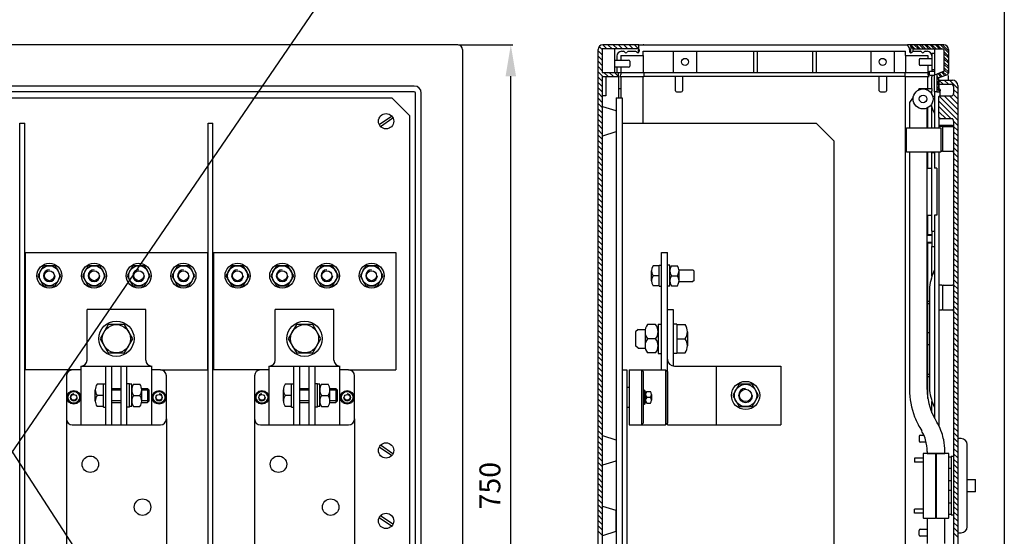
# Model space of a CAD drawing. Extents: x -5616 to 550, y -1507 to 1801.
# Drawn here: x 421 to 516, y 138 to 188 of the extents above; entities that cross this region are included whole.
import ezdxf

# ---------------------------------------------------------------- set-up
doc = ezdxf.new("R2010")
doc.units = 0
doc.header["$MEASUREMENT"] = 0
doc.header["$PDSIZE"] = -1
doc.layers.get('0').update_dxf_attribs({"linetype": 'CONTINUOUS'})
doc.layers.get('DEFPOINTS').update_dxf_attribs({"linetype": 'CONTINUOUS'})
doc.layers.add('COTES', color=2, linetype='CONTINUOUS')
doc.styles.add('ROMANS', font='romans')
doc.dimstyles.get("Standard").update_dxf_attribs({"dimtxt": 0.18, "dimasz": 0.18, "dimexe": 0.18, "dimexo": 0.0625, "dimgap": 0.09, "dimtad": 0, "dimtih": 1, "dimtoh": 1, "dimdec": 4, "dimzin": 0, "dimtxsty": 'STANDARD', "dimcen": 0.09, "dimazin": 3, "dimtfac": 1, "dimtdec": 4, "dimtofl": 0, "dimtmove": 0, "dimatfit": 3, "dimtolj": 1, "dimtzin": 0})

# ---------------------------------------------------------------- blocks, each defined once
blk = doc.blocks.new('*D59')
at = {"color": 0, "linetype": 'BYBLOCK'}
for p, q in [((-5241.361, -680.541), (-5236.166, -680.541)), ((-5236.346, -761.916), (-5236.346, -683.541)), ((-5241.361, -764.916), (-5236.166, -764.916))]:
    blk.add_line(p, q, dxfattribs=at)
for points in [[(-5236.846, -683.541), (-5235.846, -683.541), (-5236.346, -680.541)], [(-5236.846, -761.916), (-5235.846, -761.916), (-5236.346, -764.916)]]:
    blk.add_solid(points, dxfattribs=at)
at = {"layer": 'DEFPOINTS', "color": 0, "linetype": 'BYBLOCK'}
for p in [(-5241.421, -680.541), (-5236.346, -680.541), (-5241.421, -764.916)]:
    blk.add_point(p, dxfattribs=at)
at = {"color": 0, "linetype": 'BYBLOCK', "insert": (-5238.346, -722.728), "char_height": 2, "attachment_point": 5, "rotation": 90, "style": 'ROMANS'}
blk.add_mtext('\\A1;750', dxfattribs=at)

msp = doc.modelspace()

# ---------------------------------------------------------------- linework, layer by layer
at = {"color": 7}
msp.add_line((515.67664, 285), (515.67664, 0), dxfattribs=at)
at = {"color": 7, "linetype": 'CONTINUOUS'}
for p, q in [((463.38854, 185.18096), (379.91354, 185.18096)), ((463.83854, 184.73096), (463.83854, 101.25596)), ((459.22604, 181.24346), (384.07604, 181.24346)), ((459.22604, 180.68096), (384.07604, 180.68096)), ((459.33854, 105.41846), (459.33854, 180.56846)), ((459.90104, 105.41846), (459.90104, 180.56846))]:
    msp.add_line(p, q, dxfattribs=at)
for centre, radius in [((463.38854, 184.73096), 0.45), ((459.22604, 180.56846), 0.675), ((459.22604, 180.56846), 0.1125)]:
    msp.add_arc(centre, radius, 0, 90, dxfattribs=at)
at = {"layer": 'COTES', "color": 6}
for p, q in [((515.67664, 285), (320.67664, 0)), ((330.67664, 285), (515.67664, 0))]:
    msp.add_line(p, q, dxfattribs=at)
at = {"layer": 'COTES', "color": 2}
for p, q in [((476.80729, 101.25596), (476.80729, 184.73096)), ((476.91153, 185.01897), (477.20104, 184.72946)), ((480.68854, 184.78721), (477.20104, 184.78721)), ((477.20104, 184.78721), (477.20104, 182.53721)), ((477.25468, 185.18095), (477.64842, 184.78721)), ((480.68854, 185.18096), (477.25729, 185.18096)), ((477.75981, 185.18096), (478.15356, 184.78721)), ((478.26495, 185.18096), (478.6587, 184.78721)), ((478.38229, 184.78721), (478.38229, 182.53721)), ((478.77009, 185.18096), (479.16384, 184.78721)), ((479.27523, 185.18096), (479.66898, 184.78721)), ((479.78037, 185.18096), (480.17412, 184.78721)), ((480.28551, 185.18096), (480.67926, 184.78721)), ((480.71953, 185.18096), (480.68854, 185.18096)), ((480.68854, 185.18096), (480.68854, 184.78721)), ((480.68854, 184.78721), (480.68854, 184.67471)), ((480.68854, 184.44971), (480.68854, 184.67471)), ((480.71953, 185.18096), (506.41954, 185.18096)), ((480.71953, 184.74693), (480.73551, 184.73096)), ((480.74479, 184.73096), (480.74479, 184.56221)), ((506.73229, 185.18096), (506.41954, 185.18096)), ((506.61979, 184.73096), (506.61979, 184.56221)), ((509.88229, 185.18096), (506.73229, 185.18096)), ((506.73229, 185.01221), (506.73229, 185.18096)), ((506.73229, 185.18002), (507.1251, 184.78721)), ((506.73229, 185.01221), (506.95729, 184.78721)), ((506.73229, 185.01221), (506.73229, 184.81333)), ((506.73229, 184.42442), (506.73229, 184.81333)), ((506.95729, 184.78721), (509.71354, 184.78721)), ((506.95729, 184.78721), (506.95865, 184.78584)), ((507.0579, 185.18096), (507.45165, 184.78721)), ((507.23649, 185.18096), (507.63024, 184.78721)), ((507.56304, 185.18096), (507.95679, 184.78721)), ((507.74163, 185.18096), (508.13538, 184.78721)), ((508.06818, 185.18096), (508.46193, 184.78721)), ((508.24677, 185.18096), (508.64052, 184.78721)), ((508.57332, 185.18096), (508.96707, 184.78721)), ((508.75191, 185.18096), (509.14566, 184.78721)), ((508.98229, 184.78721), (508.98229, 182.30666)), ((509.07846, 185.18096), (509.47221, 184.78721)), ((509.25705, 185.18096), (509.6508, 184.78721)), ((509.5836, 185.18096), (510.33229, 184.43227)), ((509.76219, 185.18096), (510.33229, 184.61086)), ((510.33229, 184.73096), (510.33229, 182.45778)), ((476.80729, 184.61807), (477.20104, 184.22432)), ((476.80729, 184.11293), (477.20104, 183.71918)), ((478.38229, 183.71846), (479.73229, 183.71846)), ((478.60729, 184.11221), (478.60729, 183.71846)), ((479.00104, 184.16846), (481.13854, 184.16846)), ((479.00104, 184.16846), (479.00104, 183.71846)), ((479.05729, 184.56221), (479.25241, 184.56221)), ((479.70591, 184.56221), (480.37741, 184.56221)), ((481.13854, 184.56221), (506.22604, 184.56221)), ((481.13854, 184.16846), (481.13854, 184.56221)), ((481.13854, 184.16846), (481.13854, 182.53721)), ((484.00729, 184.56221), (484.00729, 182.53721)), ((486.25729, 182.53721), (486.25729, 184.56221)), ((491.68541, 184.56221), (491.68541, 182.53721)), ((492.07916, 182.53721), (492.07916, 184.56221)), ((497.31041, 184.56221), (497.31041, 182.53721)), ((497.70416, 182.53721), (497.70416, 184.56221)), ((502.90729, 184.56221), (502.90729, 182.53721)), ((505.15729, 182.53721), (505.15729, 184.56221)), ((506.22604, 184.16846), (506.22604, 184.56221)), ((506.22604, 184.16846), (508.36354, 184.16846)), ((506.22604, 184.16846), (506.22604, 182.53721)), ((506.95729, 184.55817), (506.95729, 184.56221)), ((506.98716, 184.56221), (507.65866, 184.56221)), ((507.51979, 183.77194), (507.51979, 183.32194)), ((507.63229, 183.88444), (508.75729, 183.88444)), ((508.11216, 184.56221), (508.30729, 184.56221)), ((508.36354, 184.16846), (508.36354, 183.88444)), ((508.75729, 184.39346), (508.98229, 184.39346)), ((508.75729, 184.39346), (508.75729, 184.05596)), ((508.75729, 184.05596), (508.75729, 183.15596)), ((509.93854, 182.65471), (509.93854, 184.56221)), ((509.93854, 184.49947), (510.33229, 184.10572)), ((509.93854, 184.32088), (510.33229, 183.92713)), ((509.93854, 183.99433), (510.33229, 183.60058)), ((509.93854, 183.81574), (510.33229, 183.42199)), ((476.80729, 183.60779), (477.20104, 183.21404)), ((476.80729, 183.10265), (477.20104, 182.7089)), ((479.73229, 183.04346), (478.38229, 183.04346)), ((478.60729, 183.04346), (478.60729, 182.53721)), ((479.00104, 183.04346), (479.00104, 182.53721)), ((479.84479, 183.60596), (479.84479, 183.15596)), ((508.75729, 183.20944), (507.63229, 183.20944)), ((508.36354, 183.20944), (508.36354, 182.53721)), ((508.75729, 183.15596), (508.75729, 182.81846)), ((508.75729, 182.81846), (508.98229, 182.81846)), ((508.75729, 182.81846), (508.75729, 182.67446)), ((509.93854, 183.48919), (510.33229, 183.09544)), ((509.93854, 183.3106), (510.33229, 182.91685)), ((509.93854, 182.98405), (510.33229, 182.5903)), ((509.93854, 182.80546), (510.32529, 182.41871)), ((476.80729, 182.59751), (477.26134, 182.14346)), ((476.80729, 182.09237), (477.20104, 181.69862)), ((477.20104, 182.53721), (478.77604, 182.53721)), ((477.20104, 182.14346), (477.20104, 103.84346)), ((477.20104, 182.14346), (478.77604, 182.14346)), ((477.37273, 182.53721), (477.76648, 182.14346)), ((477.53854, 182.14346), (477.53854, 180.84971)), ((477.87787, 182.53721), (478.27162, 182.14346)), ((478.38301, 182.53721), (478.77604, 182.14418)), ((478.77604, 182.14346), (478.77604, 182.53721)), ((478.77604, 182.53721), (479.00104, 182.53721)), ((478.77604, 182.14346), (478.77604, 182.03096)), ((478.77604, 182.03096), (478.77604, 180.11846)), ((478.89077, 182.14346), (481.19479, 182.14346)), ((479.00104, 182.53721), (481.19479, 182.53721)), ((479.00104, 182.53721), (479.00104, 182.33563)), ((479.00104, 182.14346), (479.00104, 182.12001)), ((479.00104, 182.12001), (479.00104, 181.01846)), ((481.13854, 177.686), (481.13854, 182.14346)), ((481.19479, 182.53721), (506.16979, 182.53721)), ((481.19479, 182.53721), (481.19479, 182.14346)), ((506.16979, 182.14346), (481.19479, 182.14346)), ((484.21021, 180.79346), (484.21021, 182.14346)), ((484.88521, 182.14346), (484.88521, 180.79346)), ((503.71954, 180.79346), (503.71954, 182.14346)), ((504.39454, 182.14346), (504.39454, 180.79346)), ((506.16979, 182.53721), (508.36354, 182.53721)), ((506.16979, 182.53721), (506.16979, 182.14346)), ((506.16979, 182.14346), (508.4738, 182.14346)), ((506.22604, 103.84346), (506.22604, 182.14346)), ((508.36354, 182.53721), (508.53229, 182.53721)), ((508.36354, 182.53721), (508.36354, 182.33563)), ((508.36354, 182.12001), (508.36354, 182.14346)), ((508.36354, 181.01846), (508.36354, 182.12001)), ((508.53229, 182.67446), (508.98229, 182.67446)), ((508.53229, 182.28071), (508.53229, 182.67446)), ((508.53229, 182.28071), (508.98229, 182.28071)), ((508.75729, 182.28071), (508.75729, 182.12001)), ((508.75729, 181.01846), (508.75729, 182.12001)), ((508.98229, 182.30666), (509.20729, 182.38856)), ((508.98229, 180.68096), (508.98229, 182.30666)), ((509.93854, 182.65471), (509.20729, 182.38856)), ((509.20729, 182.38856), (509.20729, 180.68096)), ((509.20729, 182.19989), (509.394, 182.01317)), ((509.20729, 182.02129), (509.37604, 181.85254)), ((509.30837, 182.42535), (509.61558, 182.11814)), ((509.37604, 181.95218), (509.37604, 181.12243)), ((509.43931, 182.47301), (509.74651, 182.1658)), ((509.45006, 182.0579), (510.25826, 182.35206)), ((509.67871, 182.56014), (509.98592, 182.25294)), ((509.80965, 182.6078), (510.11686, 182.30059)), ((510.33229, 181.80596), (510.33229, 182.24635)), ((476.80729, 181.58723), (477.20104, 181.19348)), ((476.80729, 181.08209), (477.20104, 180.68834)), ((478.77604, 181.01846), (479.00104, 181.01846)), ((479.00104, 181.01846), (479.00104, 180.79346)), ((507.48707, 180.92846), (507.41818, 180.82943)), ((507.50048, 180.94773), (507.48707, 180.92846)), ((508.2643, 180.96221), (507.52818, 180.96221)), ((508.29805, 180.87738), (508.29805, 180.92846)), ((508.36354, 181.01846), (508.75729, 181.01846)), ((508.36354, 180.84471), (508.36354, 181.01846)), ((508.75729, 181.01846), (508.75729, 180.79346)), ((509.20729, 181.69475), (509.37604, 181.526)), ((509.20729, 181.51615), (509.37604, 181.3474)), ((509.20729, 181.18961), (509.54479, 180.85211)), ((509.20729, 181.01101), (509.50803, 180.71027)), ((509.51048, 180.94475), (509.41035, 181.04154)), ((509.42305, 181.80596), (510.7168, 181.80596)), ((509.42305, 181.80596), (509.42305, 181.41221)), ((509.42305, 181.80553), (509.81637, 181.41221)), ((509.42305, 181.41221), (510.6043, 181.41221)), ((509.42305, 181.41221), (509.42305, 181.02926)), ((509.92776, 181.80596), (510.32151, 181.41221)), ((510.4329, 181.80596), (511.22305, 181.01581)), ((510.8293, 181.18721), (510.8293, 180.51221)), ((510.8293, 180.90442), (511.22305, 180.51067)), ((511.22305, 181.29971), (511.22305, 104.68721)), ((476.80729, 180.57695), (477.20104, 180.1832)), ((476.80729, 180.07181), (477.20104, 179.67806)), ((477.53854, 180.28721), (477.20104, 180.28721)), ((477.53854, 180.84971), (477.53854, 180.28721)), ((479.00104, 180.79346), (479.00104, 180.11846)), ((484.32271, 180.68096), (484.54771, 180.68096)), ((484.54771, 180.68096), (484.77271, 180.68096)), ((503.83204, 180.68096), (504.05704, 180.68096)), ((504.05704, 180.68096), (504.28204, 180.68096)), ((506.96317, 180.17535), (506.61055, 179.66846)), ((508.75729, 180.43819), (508.75729, 180.79346)), ((508.98229, 180.23096), (508.8337, 180.23096)), ((509.20729, 180.68096), (508.98229, 180.68096)), ((508.98229, 180.68096), (508.98229, 180.56846)), ((508.98229, 180.56846), (508.98229, 177.19346)), ((509.20729, 180.68447), (509.2108, 180.68096)), ((509.20729, 180.68096), (509.43229, 180.68096)), ((509.42305, 178.23145), (509.42305, 180.23096)), ((509.441, 180.27216), (511.22305, 178.49011)), ((509.4793, 180.28721), (510.6043, 180.28721)), ((509.54479, 180.86386), (509.54479, 180.79346)), ((509.54479, 180.56846), (509.54479, 180.79346)), ((509.54479, 180.28721), (509.54479, 180.56846)), ((509.93109, 180.28721), (511.22305, 178.99525)), ((510.43623, 180.28721), (511.22305, 179.50039)), ((510.80924, 180.41934), (511.22305, 180.00553)), ((476.80729, 179.56667), (477.20104, 179.17292)), ((476.80729, 179.06153), (477.20104, 178.66778)), ((477.24084, 179.28152), (478.51123, 178.89313)), ((506.61055, 179.66846), (506.61055, 177.19346)), ((508.29805, 177.19346), (508.29805, 179.13454)), ((508.36354, 177.19346), (508.36354, 179.1672)), ((508.75729, 177.19346), (508.75729, 179.19076)), ((509.42305, 179.78497), (511.22305, 177.98497)), ((509.42305, 179.27983), (510.60364, 178.09924)), ((476.80729, 178.55639), (477.20104, 178.16264)), ((476.80729, 178.05125), (477.20104, 177.6575)), ((509.42305, 178.77469), (510.0985, 178.09924)), ((509.42305, 178.26956), (509.59336, 178.09924)), ((509.42305, 178.23145), (509.42305, 177.58721)), ((509.42305, 178.23013), (509.42305, 177.53096)), ((509.42305, 178.23013), (509.42305, 177.53096)), ((510.7168, 178.09924), (509.4793, 178.09924)), ((476.80729, 177.54611), (477.20104, 177.15236)), ((506.27305, 177.13721), (506.27305, 174.99971)), ((509.19805, 177.19346), (506.3293, 177.19346)), ((509.5918, 177.19346), (509.19805, 177.19346)), ((509.42305, 177.58721), (509.42305, 177.30596)), ((509.42305, 177.30596), (509.42305, 177.19346)), ((510.7168, 177.47471), (509.4793, 177.47471)), ((509.7043, 177.36221), (509.4793, 177.36221)), ((509.64805, 174.99971), (509.64805, 177.13721)), ((509.7043, 177.36221), (509.8168, 177.36221)), ((509.76055, 177.30596), (509.76055, 175.05596)), ((509.8168, 177.36221), (510.7168, 177.36221)), ((510.8293, 177.8889), (510.8293, 108.54801)), ((510.8293, 177.87358), (511.22305, 177.47983)), ((510.8293, 177.36844), (511.22305, 176.97469)), ((476.80729, 177.04098), (477.20104, 176.64723)), ((476.80729, 176.53584), (477.20104, 176.14209)), ((478.51123, 176.84379), (477.24084, 176.45539)), ((510.8293, 176.86331), (511.22305, 176.46956)), ((510.8293, 176.35817), (511.22305, 175.96442)), ((476.80729, 176.0307), (477.20104, 175.63695)), ((476.80729, 175.52556), (477.20104, 175.13181)), ((510.8293, 175.85303), (511.22305, 175.45928)), ((510.8293, 175.34789), (511.22305, 174.95414)), ((476.80729, 175.02042), (477.20104, 174.62667)), ((476.80729, 174.51528), (477.20104, 174.12153)), ((506.3293, 174.94346), (509.19805, 174.94346)), ((506.61055, 174.94346), (506.61055, 152.20596)), ((508.29805, 152.20596), (508.29805, 174.94346)), ((508.36354, 174.88721), (508.36354, 174.94346)), ((508.36354, 173.76221), (508.36354, 174.88721)), ((508.75729, 174.94346), (508.75729, 174.88721)), ((508.75729, 173.36846), (508.75729, 174.88721)), ((508.75729, 174.88721), (508.98229, 174.88721)), ((508.98229, 174.94346), (508.98229, 173.36846)), ((509.19805, 174.94346), (509.5918, 174.94346)), ((509.42305, 174.94346), (509.42305, 174.77471)), ((509.42305, 174.77471), (509.42305, 162.39971)), ((509.64805, 174.99971), (509.7043, 174.99971)), ((509.8168, 174.99971), (509.7043, 174.99971)), ((509.8168, 174.99971), (510.7168, 174.99971)), ((510.8293, 174.84275), (511.22305, 174.449)), ((510.8293, 174.33761), (511.22305, 173.94386)), ((476.80729, 174.01014), (477.20104, 173.61639)), ((476.80729, 173.505), (477.20104, 173.11125)), ((508.36354, 173.76221), (508.29805, 173.76221)), ((508.36354, 173.36846), (508.29805, 173.36846)), ((508.36354, 173.36846), (508.36354, 173.76221)), ((508.36354, 173.36846), (508.75729, 173.36846)), ((508.75376, 168.86846), (508.75376, 173.36846)), ((509.20729, 173.36846), (508.98229, 173.36846)), ((509.20729, 173.36846), (509.20729, 168.86846)), ((510.8293, 173.83247), (511.22305, 173.43872)), ((476.80729, 172.99986), (477.20104, 172.60611)), ((476.80729, 172.49472), (477.20104, 172.10097)), ((510.8293, 173.32733), (511.22305, 172.93358)), ((510.8293, 172.82219), (511.22305, 172.42844)), ((476.80729, 171.98958), (477.20104, 171.59583)), ((476.80729, 171.48444), (477.20104, 171.09069)), ((510.8293, 172.31705), (511.22305, 171.9233)), ((510.8293, 171.81191), (511.22305, 171.41816)), ((476.80729, 170.9793), (477.20104, 170.58555)), ((510.8293, 171.30677), (511.22305, 170.91302)), ((510.8293, 170.80163), (511.22305, 170.40788)), ((476.80729, 170.47416), (477.20104, 170.08041)), ((476.80729, 169.96902), (477.20104, 169.57527)), ((510.8293, 170.29649), (511.22305, 169.90274)), ((510.8293, 169.79135), (511.22305, 169.3976)), ((476.80729, 169.46388), (477.20104, 169.07013)), ((476.80729, 168.95875), (477.20104, 168.565)), ((508.29805, 168.86846), (508.36354, 168.86846)), ((508.36354, 168.86846), (508.75729, 168.86846)), ((508.36354, 168.47471), (508.36354, 168.86846)), ((508.75729, 167.34971), (508.75729, 168.86846)), ((508.98229, 168.86846), (508.98229, 149.5198)), ((509.20729, 168.86846), (508.98229, 168.86846)), ((510.8293, 169.28621), (511.22305, 168.89246)), ((510.8293, 168.78107), (511.22305, 168.38732)), ((476.80729, 168.45361), (477.20104, 168.05986)), ((476.80729, 167.94847), (477.20104, 167.55472)), ((508.29805, 168.47471), (508.36354, 168.47471)), ((508.36354, 167.34971), (508.36354, 168.47471)), ((510.8293, 168.27594), (511.22305, 167.88219)), ((510.8293, 167.7708), (511.22305, 167.37705)), ((476.80729, 167.44333), (477.20104, 167.04958)), ((476.80729, 166.93819), (477.20104, 166.54444)), ((508.29805, 166.95596), (508.75729, 166.95596)), ((508.36354, 167.01221), (508.36354, 167.34971)), ((508.75729, 167.01221), (508.36354, 167.01221)), ((508.36354, 166.95596), (508.36354, 167.01221)), ((508.75729, 167.34971), (508.98229, 167.34971)), ((508.75729, 167.34971), (508.75729, 167.09026)), ((508.75729, 167.09026), (508.75729, 167.01221)), ((508.75729, 167.01221), (508.75729, 166.22471)), ((510.8293, 167.26566), (511.22305, 166.87191)), ((510.8293, 166.76052), (511.22305, 166.36677)), ((476.80729, 166.43305), (477.20104, 166.0393)), ((476.80729, 165.92791), (477.20104, 165.53416)), ((508.75729, 166.28096), (508.29805, 166.28096)), ((508.36354, 166.22471), (508.36354, 166.28096)), ((508.36354, 166.22471), (508.75729, 166.22471)), ((508.36354, 165.88721), (508.36354, 166.22471)), ((508.36354, 160.65596), (508.36354, 165.88721)), ((508.75729, 166.22471), (508.75729, 166.14666)), ((508.75729, 166.14666), (508.75729, 165.88721)), ((508.75729, 163.04615), (508.75729, 165.88721)), ((508.75729, 165.88721), (508.98229, 165.88721)), ((510.8293, 166.25538), (511.22305, 165.86163)), ((422.01007, 165.32471), (422.01007, 154.07471)), ((439.44757, 165.32471), (439.44757, 154.07471)), ((440.01007, 165.32471), (440.01007, 154.07471)), ((457.44757, 165.32471), (457.44757, 154.07471)), ((476.80729, 165.42277), (477.20104, 165.02902)), ((476.80729, 164.91763), (477.20104, 164.52388)), ((510.8293, 165.75024), (511.22305, 165.35649)), ((510.8293, 165.2451), (511.22305, 164.85135)), ((476.80729, 164.41249), (477.20104, 164.01874)), ((510.8293, 164.73996), (511.22305, 164.34621)), ((510.8293, 164.23482), (511.22305, 163.84107)), ((476.80729, 163.90735), (477.20104, 163.5136)), ((476.80729, 163.40221), (477.20104, 163.00846)), ((510.8293, 163.72968), (511.22305, 163.33593)), ((510.8293, 163.22454), (511.22305, 162.83079)), ((476.80729, 162.89707), (477.20104, 162.50332)), ((476.80729, 162.39193), (477.20104, 161.99818)), ((509.42305, 162.39971), (509.42305, 162.11846)), ((509.42305, 162.11846), (509.42305, 159.86846)), ((509.7043, 162.17471), (509.4793, 162.17471)), ((509.7043, 162.17471), (509.8168, 162.17471)), ((509.76055, 162.11846), (509.76055, 159.86846)), ((509.8168, 162.17471), (510.7168, 162.17471)), ((510.8293, 162.7194), (511.22305, 162.32565)), ((510.8293, 162.21426), (511.22305, 161.82051)), ((476.80729, 161.88679), (477.20104, 161.49304)), ((476.80729, 161.38165), (477.20104, 160.9879)), ((508.53229, 162.00596), (508.53229, 152.10596)), ((510.8293, 161.70912), (511.22305, 161.31537)), ((510.8293, 161.20398), (511.22305, 160.81023)), ((476.80729, 160.87651), (477.20104, 160.48276)), ((476.80729, 160.37138), (477.20104, 159.97763)), ((508.36354, 160.65596), (508.53229, 160.65596)), ((508.36354, 160.43096), (508.36354, 160.65596)), ((508.36354, 157.84346), (508.36354, 160.43096)), ((508.36354, 160.43096), (508.53229, 160.43096)), ((510.8293, 160.69884), (511.22305, 160.30509)), ((510.8293, 160.1937), (511.22305, 159.79995)), ((476.80729, 159.86624), (477.20104, 159.47249)), ((476.80729, 159.3611), (477.20104, 158.96735)), ((509.42305, 159.86846), (509.42305, 159.58721)), ((509.42305, 159.58721), (509.42305, 148.72034)), ((509.4793, 159.81221), (509.7043, 159.81221)), ((509.8168, 159.81221), (509.7043, 159.81221)), ((509.8168, 159.81221), (510.7168, 159.81221)), ((510.8293, 159.68857), (511.22305, 159.29482)), ((476.80729, 158.85596), (477.20104, 158.46221)), ((476.80729, 158.35082), (477.20104, 157.95707)), ((510.8293, 159.18343), (511.22305, 158.78968)), ((510.8293, 158.67829), (511.22305, 158.28454)), ((476.80729, 157.84568), (477.20104, 157.45193)), ((476.80729, 157.34054), (477.20104, 156.94679)), ((508.36354, 157.61846), (508.36354, 157.84346)), ((508.53229, 157.61846), (508.36354, 157.61846)), ((508.36354, 157.05596), (508.36354, 157.61846)), ((510.8293, 158.17315), (511.22305, 157.7794)), ((510.8293, 157.66801), (511.22305, 157.27426)), ((476.80729, 156.8354), (477.20104, 156.44165)), ((508.36354, 156.49346), (508.36354, 157.05596)), ((508.36354, 156.49346), (508.53229, 156.49346)), ((508.36354, 156.26846), (508.36354, 156.49346)), ((510.8293, 157.16287), (511.22305, 156.76912)), ((510.8293, 156.65773), (511.22305, 156.26398)), ((476.80729, 156.33026), (477.20104, 155.93651)), ((476.80729, 155.82512), (477.20104, 155.43137)), ((508.36354, 153.68096), (508.36354, 156.26846)), ((510.8293, 156.15259), (511.22305, 155.75884)), ((510.8293, 155.64745), (511.22305, 155.2537)), ((476.80729, 155.31998), (477.20104, 154.92623)), ((476.80729, 154.81484), (477.20104, 154.42109)), ((510.8293, 155.14231), (511.22305, 154.74856)), ((510.8293, 154.63717), (511.22305, 154.24342)), ((476.80729, 154.3097), (477.20104, 153.91595)), ((476.80729, 153.80456), (477.20104, 153.41081)), ((508.36354, 153.68096), (508.53229, 153.68096)), ((508.36354, 153.45596), (508.36354, 153.68096)), ((510.8293, 154.13203), (511.22305, 153.73828)), ((510.8293, 153.62689), (511.22305, 153.23314)), ((476.80729, 153.29942), (477.20104, 152.90567)), ((476.80729, 152.79428), (477.20104, 152.40053)), ((508.36354, 151.35011), (508.36354, 153.45596)), ((508.36354, 153.45596), (508.53229, 153.45596)), ((510.8293, 153.12175), (511.22305, 152.728)), ((510.8293, 152.61661), (511.22305, 152.22286)), ((476.80729, 152.28914), (477.20104, 151.89539)), ((476.80729, 151.78401), (477.20104, 151.39026)), ((510.8293, 152.11147), (511.22305, 151.71772)), ((476.80729, 151.27887), (477.20104, 150.88512)), ((476.80729, 150.77373), (477.20104, 150.37998)), ((508.75729, 149.97985), (508.75729, 151.06576)), ((510.8293, 151.60634), (511.22305, 151.21259)), ((510.8293, 151.1012), (511.22305, 150.70745)), ((476.80729, 150.26859), (477.20104, 149.87484)), ((510.8293, 150.59606), (511.22305, 150.20231)), ((510.8293, 150.09092), (511.22305, 149.69717)), ((476.80729, 149.76345), (477.20104, 149.3697)), ((476.80729, 149.25831), (477.20104, 148.86456)), ((509.05075, 149.39502), (508.93464, 149.60664)), ((509.23284, 149.0794), (509.05075, 149.39502)), ((509.33249, 148.89913), (509.23284, 149.0794)), ((510.8293, 149.58578), (511.22305, 149.19203)), ((510.8293, 149.08064), (511.22305, 148.68689)), ((476.80729, 148.75317), (477.20104, 148.35942)), ((476.80729, 148.24803), (477.20104, 147.85428)), ((507.58906, 148.55173), (507.77115, 148.23612)), ((510.8293, 148.5755), (511.22305, 148.18175)), ((510.8293, 148.07036), (511.22305, 147.67661)), ((476.80729, 147.74289), (477.20104, 147.34914)), ((476.80729, 147.23775), (477.20104, 146.844)), ((477.24084, 147.78152), (478.51123, 147.39313)), ((478.55104, 147.33933), (478.55104, 145.39758)), ((507.51979, 147.71846), (507.51979, 147.26846)), ((507.63229, 147.83096), (507.97424, 147.83096)), ((508.19672, 147.15596), (507.63229, 147.15596)), ((510.8293, 147.56522), (511.22305, 147.17147)), ((510.8293, 147.06008), (511.22305, 146.66633)), ((511.56055, 147.49346), (511.22305, 147.49346)), ((476.80729, 146.73261), (477.20104, 146.33886)), ((476.80729, 146.22747), (477.20104, 145.83372)), ((507.9043, 146.05346), (507.9043, 146.03096)), ((507.9043, 146.03096), (507.9043, 139.95596)), ((509.09117, 146.08721), (507.93805, 146.08721)), ((508.29805, 146.26846), (508.29805, 146.08721)), ((508.29805, 146.08721), (509.09117, 146.08721)), ((509.12492, 146.03096), (509.12492, 146.05346)), ((509.12492, 139.95596), (509.12492, 146.03096)), ((509.15867, 146.05346), (509.15867, 146.03096)), ((509.15867, 146.03096), (509.15867, 139.95596)), ((510.34555, 146.08721), (509.19242, 146.08721)), ((509.19242, 146.08721), (509.98555, 146.08721)), ((509.98555, 146.08721), (509.98555, 146.26846)), ((510.3793, 146.03096), (510.3793, 146.05346)), ((510.3793, 139.95596), (510.3793, 146.03096)), ((510.8293, 146.55494), (511.22305, 146.16119)), ((510.8293, 146.0498), (511.22305, 145.65605)), ((512.12305, 139.05596), (512.12305, 146.93096)), ((476.80729, 145.72233), (477.20104, 145.32858)), ((476.80729, 145.21719), (477.20104, 144.82344)), ((478.51123, 145.34379), (477.24084, 144.95539)), ((507.9043, 145.63721), (507.06979, 145.63721)), ((507.06979, 145.63721), (507.06979, 145.24346)), ((507.9043, 145.24346), (507.06979, 145.24346)), ((509.12492, 145.52471), (509.15867, 145.52471)), ((510.3793, 145.74971), (510.6043, 145.74971)), ((510.8293, 145.77783), (510.6043, 145.77783)), ((510.6043, 145.77783), (510.6043, 145.66533)), ((510.6043, 145.66533), (510.6043, 140.32158)), ((510.8293, 145.54466), (511.22305, 145.15091)), ((476.80729, 144.71205), (477.20104, 144.3183)), ((476.80729, 144.20691), (477.20104, 143.81316)), ((509.15867, 144.96221), (509.12492, 144.96221)), ((510.6043, 144.62471), (510.3793, 144.62471)), ((510.8293, 145.03952), (511.22305, 144.64577)), ((510.8293, 144.53438), (511.22305, 144.14063)), ((476.80729, 143.70177), (477.20104, 143.30802)), ((476.80729, 143.19664), (477.20104, 142.80289)), ((510.6043, 143.44346), (510.3793, 143.44346)), ((510.8293, 144.02924), (511.22305, 143.63549)), ((510.8293, 143.5241), (511.22305, 143.13035)), ((512.12305, 143.5861), (512.91055, 143.5861)), ((512.91055, 143.57103), (512.91055, 143.5861)), ((512.91055, 143.09088), (512.91055, 143.57103)), ((476.80729, 142.6915), (477.20104, 142.29775)), ((510.6043, 142.54346), (510.3793, 142.54346)), ((510.8293, 143.01897), (511.22305, 142.62522)), ((510.8293, 142.51383), (511.22305, 142.12008)), ((512.91055, 142.40081), (512.12305, 142.40081)), ((512.91055, 142.89603), (512.91055, 143.09088)), ((512.91055, 142.41588), (512.91055, 142.89603)), ((512.91055, 142.40081), (512.91055, 142.41588)), ((476.80729, 142.18636), (477.20104, 141.79261)), ((476.80729, 141.68122), (477.20104, 141.28747)), ((510.3793, 141.36221), (510.6043, 141.36221)), ((510.8293, 142.00869), (511.22305, 141.61494)), ((510.8293, 141.50355), (511.22305, 141.1098)), ((476.80729, 141.17608), (477.20104, 140.78233)), ((476.80729, 140.67094), (477.20104, 140.27719)), ((477.24084, 141.03152), (478.51123, 140.64313)), ((478.55104, 138.64758), (478.55104, 140.58933)), ((507.9043, 140.74346), (507.06979, 140.74346)), ((507.06979, 140.34971), (507.06979, 140.74346)), ((510.8293, 140.99841), (511.22305, 140.60466)), ((510.8293, 140.49327), (511.22305, 140.09952)), ((476.80729, 140.1658), (477.20104, 139.77205)), ((476.80729, 139.66066), (477.20104, 139.26691)), ((507.9043, 140.34971), (507.06979, 140.34971)), ((507.9043, 139.95596), (507.9043, 139.93346)), ((507.93805, 139.89971), (509.09117, 139.89971)), ((508.29805, 139.89971), (508.29805, 137.46846)), ((509.12492, 139.93346), (509.12492, 139.95596)), ((509.15867, 139.95596), (509.15867, 139.93346)), ((509.19242, 139.89971), (510.34555, 139.89971)), ((509.98555, 137.46846), (509.98555, 139.89971)), ((510.6043, 140.23721), (510.3793, 140.23721)), ((510.3793, 139.93346), (510.3793, 139.95596)), ((510.6043, 140.32158), (510.6043, 140.20908)), ((510.6043, 140.20908), (510.8293, 140.20908)), ((510.8293, 139.98813), (511.22305, 139.59438)), ((510.8293, 139.48299), (511.22305, 139.08924)), ((476.80729, 139.15552), (477.20104, 138.76177)), ((476.80729, 138.65038), (477.20104, 138.25663)), ((478.51123, 138.59379), (477.24084, 138.20539)), ((507.51979, 138.26846), (507.51979, 138.71846)), ((507.63229, 138.83096), (508.29805, 138.83096)), ((510.8293, 138.97785), (511.22305, 138.5841)), ((511.22305, 138.49346), (511.56055, 138.49346)), ((508.29805, 138.15596), (507.63229, 138.15596)), ((510.8293, 138.47271), (511.22305, 138.07896))]:
    msp.add_line(p, q, dxfattribs=at)
at = {"layer": 'COTES', "linetype": 'CONTINUOUS'}
for p, q in [((386.21354, 180.11846), (457.08854, 180.11846)), ((457.08854, 180.11846), (458.77604, 178.43096)), ((455.86575, 177.55422), (457.05954, 178.36856)), ((455.99254, 177.36835), (457.18633, 178.18269)), ((458.77604, 178.43096), (458.77604, 107.55596)), ((422.01007, 165.32471), (439.44757, 165.32471)), ((440.01007, 165.32471), (457.44757, 165.32471)), ((482.88229, 165.32471), (483.44479, 165.32471)), ((484.55593, 163.65162), (485.88229, 163.65162)), ((485.88229, 163.65162), (485.99479, 163.53912)), ((484.55593, 162.52662), (485.88229, 162.52662)), ((485.99479, 162.63912), (485.88229, 162.52662)), ((426.51007, 154.07471), (422.01007, 154.07471)), ((434.94757, 154.07471), (439.44757, 154.07471)), ((444.51007, 154.07471), (440.01007, 154.07471)), ((452.94757, 154.07471), (457.44757, 154.07471)), ((457.05954, 145.86835), (455.86575, 146.68269)), ((457.18633, 146.05422), (455.99254, 146.86856)), ((457.05954, 139.11835), (455.86575, 139.93269)), ((457.18633, 139.30422), (455.99254, 140.11856))]:
    msp.add_line(p, q, dxfattribs=at)
at = {"layer": 'COTES', "color": 4}
for p, q in [((478.55104, 180.11846), (478.55104, 105.86846)), ((478.55104, 180.11846), (479.11354, 180.11846)), ((479.11354, 180.11846), (479.11354, 105.86846))]:
    msp.add_line(p, q, dxfattribs=at)
at = {"layer": 'COTES', "color": 3, "linetype": 'CONTINUOUS'}
for p, q in [((421.50382, 107.93529), (421.50382, 177.686)), ((421.50382, 177.686), (421.95382, 177.686)), ((421.95382, 107.93529), (421.95382, 177.686)), ((439.50382, 107.93529), (439.50382, 177.686)), ((439.50382, 177.686), (439.95382, 177.686)), ((439.95382, 107.93529), (439.95382, 177.686))]:
    msp.add_line(p, q, dxfattribs=at)
at = {"layer": 'COTES', "color": 3}
for p, q in [((479.11354, 177.686), (497.67604, 177.686)), ((497.67604, 177.686), (499.36354, 175.9985)), ((499.36354, 175.9985), (499.36354, 109.62279))]:
    msp.add_line(p, q, dxfattribs=at)
at = {"layer": 'COTES'}
for p, q in [((482.88229, 154.07471), (482.88229, 165.32471)), ((483.44479, 148.81533), (483.44479, 165.32471)), ((482.64322, 164.04537), (482.08541, 164.04537)), ((482.64322, 162.09303), (482.64322, 164.08522)), ((482.64322, 164.08522), (482.88229, 164.08522)), ((483.68385, 164.08522), (483.44479, 164.08522)), ((483.68385, 162.09303), (483.68385, 164.08522)), ((483.84322, 164.04537), (484.40104, 164.04537)), ((481.92604, 162.611), (481.92604, 163.56725)), ((482.64322, 163.08912), (482.08541, 163.08912)), ((483.84322, 163.08912), (484.40104, 163.08912)), ((484.56041, 162.611), (484.56041, 163.56725)), ((485.99479, 162.63912), (485.99479, 163.53912)), ((482.64322, 162.13287), (482.08541, 162.13287)), ((482.64322, 162.09303), (482.88229, 162.09303)), ((483.68385, 162.09303), (483.44479, 162.09303)), ((483.84322, 162.13287), (484.40104, 162.13287)), ((433.54132, 159.86846), (427.91632, 159.86846)), ((427.91632, 155.00283), (427.91632, 159.86846)), ((433.54132, 155.00283), (433.54132, 159.86846)), ((451.54132, 159.86846), (445.91632, 159.86846)), ((445.91632, 155.00283), (445.91632, 159.86846)), ((451.54132, 155.00283), (451.54132, 159.86846)), ((483.44479, 159.86846), (484.00729, 159.86846)), ((484.00729, 159.86846), (484.00729, 154.44033)), ((482.31979, 158.40596), (481.53229, 158.40596)), ((482.54479, 158.46221), (482.88229, 158.46221)), ((482.54479, 158.46221), (482.54479, 155.64971)), ((484.34479, 158.46221), (484.00729, 158.46221)), ((484.34479, 158.46221), (484.34479, 155.64971)), ((484.34479, 158.40596), (485.13229, 158.40596)), ((480.63229, 157.95596), (480.40729, 157.73096)), ((480.40729, 157.73096), (480.40729, 156.38096)), ((480.63229, 157.95596), (481.33002, 157.95596)), ((481.30729, 157.73096), (481.30729, 156.38096)), ((485.35729, 157.73096), (485.35729, 156.38096)), ((480.63229, 156.15596), (480.40729, 156.38096)), ((482.31979, 157.05596), (481.53229, 157.05596)), ((484.34479, 157.05596), (485.13229, 157.05596)), ((480.63229, 156.15596), (481.33002, 156.15596)), ((482.31979, 155.70596), (481.53229, 155.70596)), ((482.54479, 155.64971), (482.88229, 155.64971)), ((484.34479, 155.64971), (484.00729, 155.64971)), ((484.34479, 155.70596), (485.13229, 155.70596)), ((427.35382, 154.07471), (426.51007, 154.07471)), ((427.35382, 154.44033), (429.71632, 154.44033)), ((427.35382, 148.81533), (427.35382, 154.44033)), ((429.71632, 148.81533), (429.71632, 154.44033)), ((429.71632, 154.44033), (434.10382, 154.44033)), ((430.27882, 148.81533), (430.27882, 154.44033)), ((431.17882, 148.81533), (431.17882, 154.44033)), ((431.74132, 148.81533), (431.74132, 154.44033)), ((434.10382, 148.81533), (434.10382, 154.44033)), ((434.94757, 154.07471), (434.10382, 154.07471)), ((445.35382, 154.07471), (444.51007, 154.07471)), ((445.35382, 154.44033), (447.71632, 154.44033)), ((445.35382, 148.81533), (445.35382, 154.44033)), ((447.71632, 148.81533), (447.71632, 154.44033)), ((447.71632, 154.44033), (452.10382, 154.44033)), ((448.27882, 148.81533), (448.27882, 154.44033)), ((449.17882, 148.81533), (449.17882, 154.44033)), ((449.74132, 148.81533), (449.74132, 154.44033)), ((452.10382, 148.81533), (452.10382, 154.44033)), ((452.94757, 154.07471), (452.10382, 154.07471)), ((479.11354, 154.07471), (479.56354, 154.07471)), ((479.11354, 154.07471), (479.11354, 131.91221)), ((479.56354, 154.07471), (479.56354, 131.91221)), ((479.78854, 154.07471), (479.78854, 148.81533)), ((479.78854, 154.07471), (483.27604, 154.07471)), ((480.96979, 154.07471), (481.13854, 153.90596)), ((480.96979, 154.07471), (480.96979, 148.81533)), ((481.13854, 153.90596), (481.13854, 148.98408)), ((483.27604, 154.07471), (483.44479, 153.90596)), ((483.27604, 154.07471), (483.27604, 148.81533)), ((483.44479, 153.90596), (483.44479, 148.98408)), ((484.11979, 154.44033), (494.30104, 154.44033)), ((488.11354, 154.44033), (488.11354, 148.81533)), ((494.30104, 154.44033), (494.30104, 148.81533)), ((425.94757, 153.51221), (425.94757, 149.37783)), ((429.49132, 152.69658), (428.87257, 152.69658)), ((429.49132, 150.50283), (429.49132, 152.75283)), ((429.49132, 152.75283), (429.71632, 152.75283)), ((431.96632, 152.75283), (431.74132, 152.75283)), ((431.96632, 150.50283), (431.96632, 152.75283)), ((432.19132, 152.69658), (431.96632, 152.69658)), ((432.19132, 150.55908), (432.19132, 152.69658)), ((432.36007, 152.69658), (432.97882, 152.69658)), ((435.51007, 149.37783), (435.51007, 153.51221)), ((443.94757, 153.51221), (443.94757, 149.37783)), ((447.49132, 152.69658), (446.87257, 152.69658)), ((447.49132, 150.50283), (447.49132, 152.75283)), ((447.49132, 152.75283), (447.71632, 152.75283)), ((449.96632, 152.75283), (449.74132, 152.75283)), ((449.96632, 150.50283), (449.96632, 152.75283)), ((450.19132, 152.69658), (449.96632, 152.69658)), ((450.19132, 150.55908), (450.19132, 152.69658)), ((450.36007, 152.69658), (450.97882, 152.69658)), ((453.51007, 149.37783), (453.51007, 153.51221)), ((428.70382, 151.09346), (428.70382, 152.16221)), ((430.27882, 152.30283), (431.17882, 152.30283)), ((431.17882, 152.13408), (430.27882, 152.13408)), ((433.13688, 152.30283), (433.71007, 152.30283)), ((433.87882, 152.13408), (433.14715, 152.13408)), ((433.14757, 151.09346), (433.14757, 152.16221)), ((433.71007, 152.30283), (433.87882, 152.13408)), ((433.71007, 152.30283), (433.71007, 150.95283)), ((433.87882, 151.12158), (433.87882, 152.13408)), ((446.70382, 151.09346), (446.70382, 152.16221)), ((448.27882, 152.30283), (449.17882, 152.30283)), ((449.17882, 152.13408), (448.27882, 152.13408)), ((451.13688, 152.30283), (451.71007, 152.30283)), ((451.87882, 152.13408), (451.14715, 152.13408)), ((451.14757, 151.09346), (451.14757, 152.16221)), ((451.71007, 152.30283), (451.87882, 152.13408)), ((451.71007, 152.30283), (451.71007, 150.95283)), ((451.87882, 151.12158), (451.87882, 152.13408)), ((479.78854, 152.40127), (479.56354, 152.40127)), ((479.78854, 152.40127), (479.56354, 152.40127)), ((481.25104, 152.12002), (481.13854, 152.12002)), ((481.25104, 152.12002), (481.25104, 150.77002)), ((481.36354, 152.00752), (481.25104, 152.00752)), ((481.36354, 152.00752), (481.36354, 150.88252)), ((481.47604, 152.00752), (481.81354, 152.00752)), ((481.92604, 151.72627), (481.92604, 151.16377)), ((429.49132, 151.62783), (428.87257, 151.62783)), ((431.17882, 151.12158), (430.27882, 151.12158)), ((430.27882, 150.95283), (431.17882, 150.95283)), ((432.36007, 151.62783), (432.97882, 151.62783)), ((433.13688, 150.95283), (433.71007, 150.95283)), ((433.87882, 151.12158), (433.14715, 151.12158)), ((433.87882, 151.12158), (433.71007, 150.95283)), ((447.49132, 151.62783), (446.87257, 151.62783)), ((449.17882, 151.12158), (448.27882, 151.12158)), ((448.27882, 150.95283), (449.17882, 150.95283)), ((450.36007, 151.62783), (450.97882, 151.62783)), ((451.13688, 150.95283), (451.71007, 150.95283)), ((451.87882, 151.12158), (451.14715, 151.12158)), ((451.87882, 151.12158), (451.71007, 150.95283)), ((481.25104, 150.77002), (481.13854, 150.77002)), ((481.36354, 150.88252), (481.25104, 150.88252)), ((481.81354, 151.44502), (481.47604, 151.44502)), ((481.47604, 150.88252), (481.81354, 150.88252)), ((429.49132, 150.55908), (428.87257, 150.55908)), ((429.49132, 150.50283), (429.71632, 150.50283)), ((431.96632, 150.50283), (431.74132, 150.50283)), ((432.19132, 150.55908), (431.96632, 150.55908)), ((432.36007, 150.55908), (432.97882, 150.55908)), ((447.49132, 150.55908), (446.87257, 150.55908)), ((447.49132, 150.50283), (447.71632, 150.50283)), ((449.96632, 150.50283), (449.74132, 150.50283)), ((450.19132, 150.55908), (449.96632, 150.55908)), ((450.36007, 150.55908), (450.97882, 150.55908)), ((479.78854, 150.48877), (479.56354, 150.48877)), ((425.94757, 149.37783), (425.94757, 136.60908)), ((435.51007, 149.37783), (435.51007, 136.60908)), ((443.94757, 149.37783), (443.94757, 136.60908)), ((453.51007, 149.37783), (453.51007, 136.60908)), ((481.13854, 148.98408), (480.96979, 148.81533)), ((483.44479, 148.98408), (483.27604, 148.81533)), ((426.51007, 148.81533), (434.94757, 148.81533)), ((444.51007, 148.81533), (452.94757, 148.81533)), ((479.78854, 148.81533), (483.27604, 148.81533)), ((483.44479, 148.81533), (494.30104, 148.81533))]:
    msp.add_line(p, q, dxfattribs=at)
at = {"layer": 'COTES', "color": 2, "flags": 128}
for points in [[(509.42305, 178.23145), (509.42925, 178.16742), (509.44605, 178.12271), (509.45858, 178.10768), (509.46804, 178.10166), (509.47725, 178.09932), (509.4793, 178.09924)], [(510.8293, 177.8889), (510.82197, 177.95837), (510.79201, 178.04042), (510.76605, 178.07553), (510.74713, 178.09045), (510.72813, 178.09803), (510.7168, 178.09924)], [(507.42313, 148.85578), (507.5043, 148.70277), (507.58906, 148.55173)]]:
    msp.add_lwpolyline(points, dxfattribs=at)
at = {"layer": 'COTES'}
for points in [[(423.76423, 164.04537), (423.21214, 163.08912), (423.76423, 162.13287), (424.86841, 162.13287), (425.4205, 163.08912), (424.86841, 164.04537)], [(428.03923, 164.04537), (427.48714, 163.08912), (428.03923, 162.13287), (429.14341, 162.13287), (429.6955, 163.08912), (429.14341, 164.04537)], [(432.31423, 164.04537), (431.76214, 163.08912), (432.31423, 162.13287), (433.41841, 162.13287), (433.9705, 163.08912), (433.41841, 164.04537)], [(436.58923, 164.04537), (436.03714, 163.08912), (436.58923, 162.13287), (437.69341, 162.13287), (438.2455, 163.08912), (437.69341, 164.04537)], [(441.76423, 164.04537), (441.21214, 163.08912), (441.76423, 162.13287), (442.86841, 162.13287), (443.4205, 163.08912), (442.86841, 164.04537)], [(446.03923, 164.04537), (445.48714, 163.08912), (446.03923, 162.13287), (447.14341, 162.13287), (447.6955, 163.08912), (447.14341, 164.04537)], [(450.31423, 164.04537), (449.76214, 163.08912), (450.31423, 162.13287), (451.41841, 162.13287), (451.9705, 163.08912), (451.41841, 164.04537)], [(454.58923, 164.04537), (454.03714, 163.08912), (454.58923, 162.13287), (455.69341, 162.13287), (456.2455, 163.08912), (455.69341, 164.04537)], [(429.9494, 158.40596), (429.16998, 157.05596), (429.9494, 155.70596), (431.50824, 155.70596), (432.28767, 157.05596), (431.50824, 158.40596)], [(447.9494, 158.40596), (447.16998, 157.05596), (447.9494, 155.70596), (449.50824, 155.70596), (450.28767, 157.05596), (449.50824, 158.40596)], [(490.30899, 152.69658), (489.69195, 151.62783), (490.30899, 150.55908), (491.54308, 150.55908), (492.16012, 151.62783), (491.54308, 152.69658)], [(426.32594, 152.00752), (426.00118, 151.44502), (426.32594, 150.88252), (426.97546, 150.88252), (427.30022, 151.44502), (426.97546, 152.00752)], [(435.13171, 152.00752), (435.45647, 151.44502), (435.13171, 150.88252), (434.48219, 150.88252), (434.15743, 151.44502), (434.48219, 152.00752)], [(444.32594, 152.00752), (444.00118, 151.44502), (444.32594, 150.88252), (444.97546, 150.88252), (445.30022, 151.44502), (444.97546, 152.00752)], [(453.13171, 152.00752), (453.45647, 151.44502), (453.13171, 150.88252), (452.48219, 150.88252), (452.15743, 151.44502), (452.48219, 152.00752)]]:
    msp.add_lwpolyline(points, close=True, dxfattribs=at)
at = {"layer": 'COTES', "color": 2}
for centre, radius in [((485.13229, 183.54971), 0.3375), ((504.03229, 183.54971), 0.3375), ((507.9043, 180.00596), 0.95625), ((507.9043, 180.00596), 0.36562)]:
    msp.add_circle(centre, radius, dxfattribs=at)
at = {"layer": 'COTES', "linetype": 'CONTINUOUS'}
for centre, radius in [((456.52604, 177.86846), 0.73125), ((424.31632, 163.08912), 0.47813), ((428.59132, 163.08912), 0.47813), ((432.86632, 163.08912), 0.47813), ((437.14132, 163.08912), 0.47813), ((442.31632, 163.08912), 0.47813), ((446.59132, 163.08912), 0.47813), ((450.86632, 163.08912), 0.47813), ((455.14132, 163.08912), 0.47813), ((456.52604, 146.36846), 0.73125), ((456.52604, 139.61846), 0.73125)]:
    msp.add_circle(centre, radius, dxfattribs=at)
at = {"layer": 'COTES'}
for centre, radius in [((424.31632, 163.08912), 1.19531), ((424.31632, 163.08912), 0.95625), ((428.59132, 163.08912), 1.19531), ((428.59132, 163.08912), 0.95625), ((432.86632, 163.08912), 1.19531), ((432.86632, 163.08912), 0.95625), ((437.14132, 163.08912), 1.19531), ((437.14132, 163.08912), 0.95625), ((442.31632, 163.08912), 1.19531), ((442.31632, 163.08912), 0.95625), ((446.59132, 163.08912), 1.19531), ((446.59132, 163.08912), 0.95625), ((450.86632, 163.08912), 1.19531), ((450.86632, 163.08912), 0.95625), ((455.14132, 163.08912), 1.19531), ((455.14132, 163.08912), 0.95625), ((430.72882, 157.05596), 1.6875), ((430.72882, 157.05596), 1.35), ((448.72882, 157.05596), 1.6875), ((448.72882, 157.05596), 1.35), ((490.92604, 151.62783), 1.35), ((490.92604, 151.62783), 1.06875), ((426.6507, 151.44502), 0.64952), ((426.6507, 151.44502), 0.5625), ((426.6507, 151.44502), 0.28125), ((434.80695, 151.44502), 0.64952), ((434.80695, 151.44502), 0.5625), ((434.80695, 151.44502), 0.28125), ((444.6507, 151.44502), 0.64952), ((444.6507, 151.44502), 0.5625), ((444.6507, 151.44502), 0.28125), ((452.80695, 151.44502), 0.64952), ((452.80695, 151.44502), 0.5625), ((452.80695, 151.44502), 0.28125), ((490.92604, 151.62783), 0.59063), ((428.23132, 145.04658), 0.7875), ((446.23132, 145.04658), 0.7875), ((433.22632, 140.94033), 0.7875), ((451.22632, 140.94033), 0.7875)]:
    msp.add_circle(centre, radius, dxfattribs=at)
at = {"layer": 'COTES', "color": 2}
for centre, radius, start, end in [((477.25729, 184.73096), 0.45, 90, 180), ((481.19479, 184.73096), 0.45, 90, 100.4346228), ((506.16979, 184.73096), 0.45, 360, 56.2892852), ((506.58064, 184.6864), 0.39087, 345.2620462, 14.7379538), ((509.71354, 184.56221), 0.225, 360, 90), ((509.88229, 184.73096), 0.45, 360, 90), ((479.05729, 184.11221), 0.45, 90, 180), ((479.25241, 184.44971), 0.1125, 26.3878, 90), ((479.47916, 184.56221), 0.14063, 206.3878, 333.6122), ((479.70591, 184.44971), 0.1125, 90, 153.6122), ((479.73229, 183.60596), 0.1125, 360, 90), ((480.37741, 184.44971), 0.1125, 26.3878, 90), ((480.60416, 184.56221), 0.14062, 206.3878, 0), ((506.76041, 184.56221), 0.14063, 180, 333.6122), ((506.98716, 184.44971), 0.1125, 90, 153.6122), ((507.18229, 184.56221), 0.225, 173.6821874, 180), ((507.63229, 183.77194), 0.1125, 90, 180), ((507.65866, 184.44971), 0.1125, 26.3878, 90), ((507.88541, 184.56221), 0.14063, 206.3878, 333.6122), ((508.11216, 184.44971), 0.1125, 90, 153.6122), ((508.30729, 184.11221), 0.45, 360, 90), ((479.73229, 183.15596), 0.1125, 270, 0), ((507.63229, 183.32194), 0.1125, 180, 270), ((478.77355, 182.33843), 0.2275, 301.0150618, 359.2937603), ((508.58934, 182.33747), 0.22582, 180.4673893, 239.2237887), ((509.48854, 181.95218), 0.1125, 110, 180), ((510.21979, 182.45778), 0.1125, 290, 0), ((507.52818, 180.92846), 0.03375, 90, 145.1755109), ((508.2643, 180.92846), 0.03375, 360, 90), ((509.48854, 181.12243), 0.1125, 180, 225.9710219), ((509.43229, 180.86386), 0.1125, 360, 45.9710219), ((510.6043, 181.18721), 0.225, 360, 90), ((510.7168, 181.29971), 0.50625, 360, 90), ((484.32271, 180.79346), 0.1125, 180, 270), ((484.77271, 180.79346), 0.1125, 270, 0), ((503.83204, 180.79346), 0.1125, 180, 270), ((504.28204, 180.79346), 0.1125, 270, 0), ((509.4793, 180.23096), 0.05625, 90, 180), ((509.43229, 180.79346), 0.1125, 270, 0), ((510.6043, 180.51221), 0.225, 270, 0), ((477.25729, 179.33532), 0.05625, 180, 253), ((514.11798, 180.89474), 5.625, 194.8896606, 204.074908), ((478.49479, 178.83933), 0.05625, 360, 73), ((506.3293, 177.13721), 0.05625, 90, 180), ((509.4793, 177.53096), 0.05625, 180, 270), ((509.4793, 177.30596), 0.05625, 90, 180), ((509.5918, 177.13721), 0.05625, 360, 90), ((509.8168, 177.30596), 0.05625, 90, 180), ((510.7168, 177.36221), 0.1125, 360, 90), ((510.7168, 177.47471), 0.1125, 270, 330), ((477.25729, 176.4016), 0.05625, 107, 180), ((478.49479, 176.89758), 0.05625, 287, 0), ((506.3293, 174.99971), 0.05625, 180, 270), ((509.5918, 174.99971), 0.05625, 270, 0), ((509.8168, 175.05596), 0.05625, 180, 270), ((510.7168, 174.88721), 0.1125, 360, 90), ((514.11798, 161.34217), 5.625, 155.925092, 173.2229779), ((509.4793, 162.11846), 0.05625, 90, 180), ((509.8168, 162.11846), 0.05625, 90, 180), ((510.7168, 162.28721), 0.1125, 270, 0), ((509.4793, 159.86846), 0.05625, 180, 270), ((509.8168, 159.86846), 0.05625, 180, 270), ((510.7168, 159.69971), 0.1125, 360, 90), ((513.92305, 152.20596), 7.3125, 180, 200.9525232), ((513.92305, 152.20596), 5.625, 180, 207.522694), ((514.11798, 152.76974), 5.625, 186.7770221, 204.074908), ((513.92305, 152.20596), 7.3125, 200.9525232, 207.2674162), ((504.36055, 146.26846), 5.625, 18.4460401, 27.8835093), ((504.36055, 146.26846), 3.9375, 26.2508256, 29.9816394), ((504.36055, 146.26846), 3.9375, 16.195044, 26.2508256), ((504.36055, 146.26846), 5.625, 11.327344, 18.4460401), ((477.25729, 147.83532), 0.05625, 180, 253), ((478.49479, 147.33933), 0.05625, 360, 73), ((507.63229, 147.71846), 0.1125, 90, 180), ((507.63229, 147.26846), 0.1125, 180, 270), ((504.36055, 146.26846), 3.9375, 360, 16.195044), ((504.36055, 146.26846), 5.625, 360, 11.327344), ((511.56055, 146.93096), 0.5625, 360, 90), ((507.93805, 146.05346), 0.03375, 90, 180), ((509.09117, 146.05346), 0.03375, 360, 90), ((509.19242, 146.05346), 0.03375, 90, 180), ((510.34555, 146.05346), 0.03375, 360, 90), ((478.49479, 145.39758), 0.05625, 287, 0), ((477.25729, 144.9016), 0.05625, 107, 180), ((477.25729, 141.08532), 0.05625, 180, 253), ((478.49479, 140.58933), 0.05625, 0, 73), ((507.93805, 139.93346), 0.03375, 180, 270), ((509.09117, 139.93346), 0.03375, 270, 0), ((509.19242, 139.93346), 0.03375, 180, 270), ((510.34555, 139.93346), 0.03375, 270, 0), ((478.49479, 138.64758), 0.05625, 287, 0), ((507.63229, 138.71846), 0.1125, 90, 180), ((511.56055, 139.05596), 0.5625, 270, 360), ((477.25729, 138.1516), 0.05625, 107, 180), ((507.63229, 138.26846), 0.1125, 180, 270)]:
    msp.add_arc(centre, radius, start, end, dxfattribs=at)
at = {"layer": 'COTES'}
for centre, radius, start, end in [((482.72291, 163.56725), 0.79687, 143.1301024, 216.8698976), ((484.48072, 163.56725), 0.79687, 143.1301024, 216.8698976), ((483.76354, 163.56725), 0.79687, 323.1301024, 36.8698976), ((482.72291, 162.611), 0.79687, 143.1301024, 216.8698976), ((484.48072, 162.611), 0.79687, 143.1301024, 216.8698976), ((483.76354, 162.611), 0.79687, 323.1301024, 36.8698976), ((482.43229, 157.73096), 1.125, 143.1301024, 216.8698976), ((481.41979, 157.73096), 1.125, 323.1301024, 36.8698976), ((484.23229, 157.73096), 1.125, 323.1301024, 36.8698976), ((482.43229, 156.38096), 1.125, 143.1301024, 216.8698976), ((481.41979, 156.38096), 1.125, 323.1301024, 36.8698976), ((484.23229, 156.38096), 1.125, 323.1301024, 36.8698976), ((427.35382, 155.00283), 0.5625, 270, 0), ((434.10382, 155.00283), 0.5625, 180, 270), ((445.35382, 155.00283), 0.5625, 270, 0), ((452.10382, 155.00283), 0.5625, 180, 270), ((484.11979, 155.11533), 0.675, 180, 270), ((426.51007, 153.51221), 0.5625, 90, 180), ((434.94757, 153.51221), 0.5625, 0, 90), ((444.51007, 153.51221), 0.5625, 90, 180), ((452.94757, 153.51221), 0.5625, 0, 90), ((429.63429, 152.16221), 0.93047, 144.9488633, 215.0511367), ((433.12179, 152.16221), 0.93047, 144.9488633, 215.0511367), ((432.2171, 152.16221), 0.93047, 324.9488633, 35.0511367), ((447.63429, 152.16221), 0.93047, 144.9488633, 215.0511367), ((451.12179, 152.16221), 0.93047, 144.9488633, 215.0511367), ((450.2171, 152.16221), 0.93047, 324.9488633, 35.0511367), ((426.6507, 151.44502), 0.3375, 90, 0), ((434.80695, 151.44502), 0.3375, 180, 90), ((444.6507, 151.44502), 0.3375, 90, 0), ((452.80695, 151.44502), 0.3375, 180, 90), ((481.77135, 151.72627), 0.40781, 136.397181, 223.602819), ((481.51822, 151.72627), 0.40781, 316.397181, 43.602819), ((490.92604, 151.62783), 0.675, 90, 0), ((429.63429, 151.09346), 0.93047, 144.9488633, 215.0511367), ((433.12179, 151.09346), 0.93047, 144.9488633, 215.0511367), ((432.2171, 151.09346), 0.93047, 324.9488633, 35.0511367), ((447.63429, 151.09346), 0.93047, 144.9488633, 215.0511367), ((451.12179, 151.09346), 0.93047, 144.9488633, 215.0511367), ((450.2171, 151.09346), 0.93047, 324.9488633, 35.0511367), ((481.77135, 151.16377), 0.40781, 136.397181, 223.602819), ((481.51822, 151.16377), 0.40781, 316.397181, 43.602819), ((426.51007, 149.37783), 0.5625, 180, 270), ((434.94757, 149.37783), 0.5625, 270, 360), ((444.51007, 149.37783), 0.5625, 180, 270), ((452.94757, 149.37783), 0.5625, 270, 360)]:
    msp.add_arc(centre, radius, start, end, dxfattribs=at)
at = {"layer": 'COTES', "linetype": 'CONTINUOUS'}
for centre in [(424.31632, 163.08912), (428.59132, 163.08912), (432.86632, 163.08912), (437.14132, 163.08912), (442.31632, 163.08912), (446.59132, 163.08912), (450.86632, 163.08912), (455.14132, 163.08912)]:
    msp.add_arc(centre, 0.5625, 90, 0, dxfattribs=at)

# ---------------------------------------------------------------- dimensions: what is measured, and where the dimension line sits
dim = msp.add_linear_dim(base=(468.46385, 185.18096), p1=(463.38854, 100.80596), p2=(463.38854, 185.18096), angle=90, text='750', dimstyle='STANDARD', override={"dimtxt": 2, "dimasz": 3, "dimexo": 0.06, "dimgap": 1, "dimtad": 1, "dimtih": 0, "dimtoh": 0, "dimdec": 2, "dimzin": 8, "dimtxsty": 'ROMANS', "dimtdec": 2}, dxfattribs=at)
dim.commit()
dim.dimension.update_dxf_attribs({"geometry": '*D59', "text_midpoint": (466.46385, 142.99346), "insert": (5704.80944, 865.72148)})

doc.saveas('drawing.dxf')
